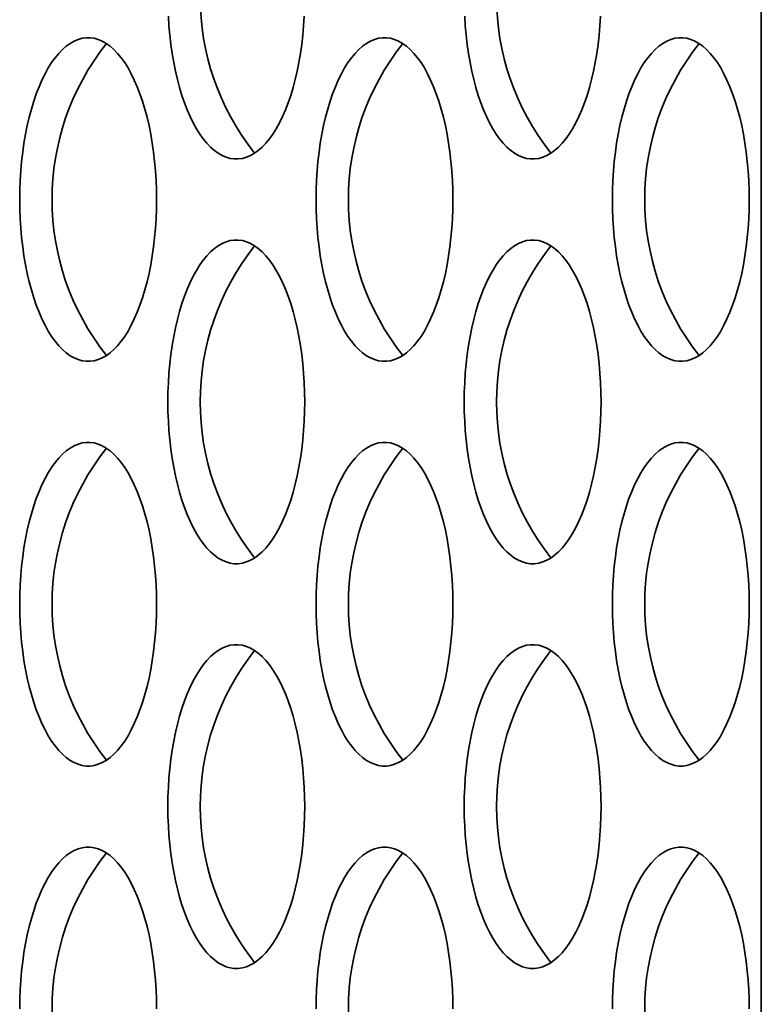
# Model space of a CAD drawing. Units: inches. Extents: x 0.6 to 33.6, y 0.3 to 43.8.
# Drawn here: x 4.2 to 5.3, y 28.8 to 30.3 of the extents above; entities that cross this region are included whole.
import ezdxf

# ---------------------------------------------------------------- set-up
doc = ezdxf.new("R2010")
doc.units = ezdxf.units.IN
doc.header["$LTSCALE"] = 4
doc.header["$MEASUREMENT"] = 0

msp = doc.modelspace()

# ---------------------------------------------------------------- linework, layer by layer
at = {"color": 7, "linetype": 'Continuous', "lineweight": 35}
msp.add_line((5.3332596, 24.6733555), (5.3332596, 32.3609555), dxfattribs=at)
at = {"color": 7, "linetype": 'Continuous', "lineweight": 35, "flags": 128}
for points in [[(4.4178261, 30.3250871), (4.4187507, 30.3104329), (4.4200404, 30.2959339), (4.421691, 30.2816413), (4.4236965, 30.267605), (4.4260499, 30.2538747), (4.4287427, 30.2404982), (4.431766, 30.2275226), (4.4351085, 30.2149938), (4.438759, 30.2029554), (4.4427046, 30.1914499), (4.4469312, 30.1805177), (4.4514241, 30.1701972), (4.4561675, 30.1605245), (4.4611448, 30.1515338), (4.4663382, 30.1432564), (4.4717299, 30.1357218), (4.4773008, 30.128956), (4.4830313, 30.1229831), (4.4889011, 30.1178238), (4.49489, 30.1134966), (4.5009766, 30.1100164), (4.5071395, 30.1073954), (4.5133575, 30.105643), (4.5196084, 30.1047652), (4.5258701, 30.1047652), (4.5321209, 30.105643), (4.5383386, 30.1073954), (4.5445018, 30.1100164), (4.5505884, 30.1134966), (4.556577, 30.1178238), (4.5624471, 30.1229831), (4.5681776, 30.128956), (4.5737483, 30.1357218), (4.57914, 30.1432564), (4.5843337, 30.1515338), (4.5893109, 30.1605245), (4.594054, 30.1701972), (4.598547, 30.1805177), (4.6027735, 30.1914499), (4.6067191, 30.2029554), (4.6103696, 30.2149938), (4.6137124, 30.2275226), (4.6167355, 30.2404982), (4.6194285, 30.2538747), (4.6217819, 30.267605), (4.6237871, 30.2816413), (4.6254377, 30.2959339), (4.6267275, 30.3104329), (4.627652, 30.3250871)], [(4.8753237, 30.3250871), (4.8762483, 30.3104329), (4.8775381, 30.2959339), (4.8791886, 30.2816413), (4.8811941, 30.267605), (4.8835475, 30.2538747), (4.8862406, 30.2404982), (4.8892636, 30.2275226), (4.8926064, 30.2149938), (4.8962569, 30.2029554), (4.9002022, 30.1914499), (4.9044288, 30.1805177), (4.9089217, 30.1701972), (4.9136652, 30.1605245), (4.9186424, 30.1515338), (4.9238361, 30.1432564), (4.9292275, 30.1357218), (4.9347984, 30.128956), (4.9405289, 30.1229831), (4.9463987, 30.1178238), (4.9523876, 30.1134966), (4.9584742, 30.1100164), (4.9646374, 30.1073954), (4.9708551, 30.105643), (4.977106, 30.1047652), (4.9833677, 30.1047652), (4.9896185, 30.105643), (4.9958363, 30.1073954), (5.0019994, 30.1100164), (5.008086, 30.1134966), (5.0140749, 30.1178238), (5.0199448, 30.1229831), (5.0256753, 30.128956), (5.0312459, 30.1357218), (5.0366376, 30.1432564), (5.0418313, 30.1515338), (5.0468085, 30.1605245), (5.0515519, 30.1701972), (5.0560449, 30.1805177), (5.0602715, 30.1914499), (5.0642168, 30.2029554), (5.0678672, 30.2149938), (5.07121, 30.2275226), (5.0742331, 30.2404982), (5.0769262, 30.2538747), (5.0792795, 30.267605), (5.081285, 30.2816413), (5.0829356, 30.2959339), (5.0842254, 30.3104329), (5.08515, 30.3250871)], [(4.1883356, 30.0421554), (4.1885213, 30.0273453), (4.1890774, 30.0125872), (4.1900017, 29.9979329), (4.1912918, 29.983434), (4.192942, 29.9691413), (4.1949475, 29.9551051), (4.1973009, 29.9413746), (4.199994, 29.9279982), (4.203017, 29.9150227), (4.2063598, 29.9024938), (4.2100103, 29.8904554), (4.2139559, 29.87895), (4.2181825, 29.8680178), (4.2226751, 29.8576971), (4.2274186, 29.8480245), (4.2323958, 29.8390338), (4.2375895, 29.8307565), (4.2429812, 29.8232217), (4.2485518, 29.8164561), (4.2542823, 29.8104831), (4.2601524, 29.8053239), (4.2661411, 29.8009966), (4.2722277, 29.7975163), (4.2783908, 29.7948954), (4.2846085, 29.7931431), (4.2908594, 29.7922653), (4.2971211, 29.7922653), (4.303372, 29.7931431), (4.3095897, 29.7948954), (4.3157528, 29.7975163), (4.3218394, 29.8009966), (4.3278284, 29.8053239), (4.3336982, 29.8104831), (4.3394287, 29.8164561), (4.3449996, 29.8232217), (4.3503913, 29.8307565), (4.3555847, 29.8390338), (4.3605619, 29.8480245), (4.3653054, 29.8576971), (4.3697983, 29.8680178), (4.3740249, 29.87895), (4.3779702, 29.8904554), (4.3816207, 29.9024938), (4.3849635, 29.9150227), (4.3879865, 29.9279982), (4.3906796, 29.9413746), (4.393033, 29.9551051), (4.3950385, 29.9691413), (4.396689, 29.983434), (4.3979788, 29.9979329), (4.3989034, 30.0125872), (4.3994592, 30.0273453), (4.3996449, 30.0421554), (4.3994592, 30.0569656), (4.3989034, 30.0717238), (4.3979788, 30.086378), (4.396689, 30.100877), (4.3950385, 30.1151696), (4.393033, 30.1292059), (4.3906796, 30.1429364), (4.3879865, 30.1563128), (4.3849635, 30.1692883), (4.3816207, 30.1818171), (4.3779702, 30.1938555), (4.3740249, 30.205361), (4.3697983, 30.2162932), (4.3653054, 30.2266138), (4.3605619, 30.2362865), (4.3555847, 30.2452772), (4.3503913, 30.2535545), (4.3449996, 30.2610893), (4.3394287, 30.2678549), (4.3336982, 30.2738279), (4.3278284, 30.2789871), (4.3218394, 30.2833144), (4.3157528, 30.2867946), (4.3095897, 30.2894156), (4.303372, 30.2911679), (4.2971211, 30.2920457), (4.2908594, 30.2920457), (4.2846085, 30.2911679), (4.2783908, 30.2894156), (4.2722277, 30.2867946), (4.2661411, 30.2833144), (4.2601524, 30.2789871), (4.2542823, 30.2738279), (4.2485518, 30.2678549), (4.2429812, 30.2610893), (4.2375895, 30.2535545), (4.2323958, 30.2452772), (4.2274186, 30.2362865), (4.2226751, 30.2266138), (4.2181825, 30.2162932), (4.2139559, 30.205361), (4.2100103, 30.1938555), (4.2063598, 30.1818171), (4.203017, 30.1692883), (4.199994, 30.1563128), (4.1973009, 30.1429364), (4.1949475, 30.1292059), (4.192942, 30.1151696), (4.1912918, 30.100877), (4.1900017, 30.086378), (4.1890774, 30.0717238), (4.1885213, 30.0569656), (4.1883356, 30.0421554)], [(4.6458335, 30.0421554), (4.6460189, 30.0273453), (4.646575, 30.0125872), (4.6474996, 29.9979329), (4.6487894, 29.983434), (4.65044, 29.9691413), (4.6524455, 29.9551051), (4.6547985, 29.9413746), (4.6574916, 29.9279982), (4.6605147, 29.9150227), (4.6638575, 29.9024938), (4.6675079, 29.8904554), (4.6714535, 29.87895), (4.6756801, 29.8680178), (4.6801731, 29.8576971), (4.6849162, 29.8480245), (4.6898934, 29.8390338), (4.6950871, 29.8307565), (4.7004788, 29.8232217), (4.7060497, 29.8164561), (4.7117799, 29.8104831), (4.7176501, 29.8053239), (4.7236387, 29.8009966), (4.7297253, 29.7975163), (4.7358884, 29.7948954), (4.7421062, 29.7931431), (4.748357, 29.7922653), (4.7546187, 29.7922653), (4.7608696, 29.7931431), (4.7670876, 29.7948954), (4.7732505, 29.7975163), (4.7793371, 29.8009966), (4.785326, 29.8053239), (4.7911958, 29.8104831), (4.7969263, 29.8164561), (4.8024972, 29.8232217), (4.8078889, 29.8307565), (4.8130823, 29.8390338), (4.8180595, 29.8480245), (4.822803, 29.8576971), (4.8272959, 29.8680178), (4.8315225, 29.87895), (4.8354681, 29.8904554), (4.8391186, 29.9024938), (4.8424611, 29.9150227), (4.8454844, 29.9279982), (4.8481772, 29.9413746), (4.8505306, 29.9551051), (4.8525361, 29.9691413), (4.8541866, 29.983434), (4.8554764, 29.9979329), (4.856401, 30.0125872), (4.8569569, 30.0273453), (4.8571425, 30.0421554), (4.8569569, 30.0569656), (4.856401, 30.0717238), (4.8554764, 30.086378), (4.8541866, 30.100877), (4.8525361, 30.1151696), (4.8505306, 30.1292059), (4.8481772, 30.1429364), (4.8454844, 30.1563128), (4.8424611, 30.1692883), (4.8391186, 30.1818171), (4.8354681, 30.1938555), (4.8315225, 30.205361), (4.8272959, 30.2162932), (4.822803, 30.2266138), (4.8180595, 30.2362865), (4.8130823, 30.2452772), (4.8078889, 30.2535545), (4.8024972, 30.2610893), (4.7969263, 30.2678549), (4.7911958, 30.2738279), (4.785326, 30.2789871), (4.7793371, 30.2833144), (4.7732505, 30.2867946), (4.7670876, 30.2894156), (4.7608696, 30.2911679), (4.7546187, 30.2920457), (4.748357, 30.2920457), (4.7421062, 30.2911679), (4.7358884, 30.2894156), (4.7297253, 30.2867946), (4.7236387, 30.2833144), (4.7176501, 30.2789871), (4.7117799, 30.2738279), (4.7060497, 30.2678549), (4.7004788, 30.2610893), (4.6950871, 30.2535545), (4.6898934, 30.2452772), (4.6849162, 30.2362865), (4.6801731, 30.2266138), (4.6756801, 30.2162932), (4.6714535, 30.205361), (4.6675079, 30.1938555), (4.6638575, 30.1818171), (4.6605147, 30.1692883), (4.6574916, 30.1563128), (4.6547985, 30.1429364), (4.6524455, 30.1292059), (4.65044, 30.1151696), (4.6487894, 30.100877), (4.6474996, 30.086378), (4.646575, 30.0717238), (4.6460189, 30.0569656), (4.6458335, 30.0421554)], [(5.1033311, 30.0421554), (5.1035165, 30.0273453), (5.1040727, 30.0125872), (5.1049972, 29.9979329), (5.106287, 29.983434), (5.1079376, 29.9691413), (5.1099431, 29.9551051), (5.1122965, 29.9413746), (5.1149892, 29.9279982), (5.1180126, 29.9150227), (5.1213551, 29.9024938), (5.1250056, 29.8904554), (5.1289512, 29.87895), (5.1331777, 29.8680178), (5.1376707, 29.8576971), (5.1424141, 29.8480245), (5.1473913, 29.8390338), (5.1525847, 29.8307565), (5.1579764, 29.8232217), (5.1635474, 29.8164561), (5.1692779, 29.8104831), (5.1751477, 29.8053239), (5.1811366, 29.8009966), (5.1872232, 29.7975163), (5.1933861, 29.7948954), (5.1996041, 29.7931431), (5.2058546, 29.7922653), (5.2121166, 29.7922653), (5.2183672, 29.7931431), (5.2245852, 29.7948954), (5.2307484, 29.7975163), (5.236835, 29.8009966), (5.2428236, 29.8053239), (5.2486934, 29.8104831), (5.2544239, 29.8164561), (5.2599948, 29.8232217), (5.2653865, 29.8307565), (5.2705802, 29.8390338), (5.2755575, 29.8480245), (5.2803006, 29.8576971), (5.2847935, 29.8680178), (5.2890201, 29.87895), (5.2929657, 29.8904554), (5.2966162, 29.9024938), (5.299959, 29.9150227), (5.302982, 29.9279982), (5.3056751, 29.9413746), (5.3080282, 29.9551051), (5.3100337, 29.9691413), (5.3116843, 29.983434), (5.312974, 29.9979329), (5.3138986, 30.0125872), (5.3144548, 30.0273453), (5.3146402, 30.0421554), (5.3144548, 30.0569656), (5.3138986, 30.0717238), (5.312974, 30.086378), (5.3116843, 30.100877), (5.3100337, 30.1151696), (5.3080282, 30.1292059), (5.3056751, 30.1429364), (5.302982, 30.1563128), (5.299959, 30.1692883), (5.2966162, 30.1818171), (5.2929657, 30.1938555), (5.2890201, 30.205361), (5.2847935, 30.2162932), (5.2803006, 30.2266138), (5.2755575, 30.2362865), (5.2705802, 30.2452772), (5.2653865, 30.2535545), (5.2599948, 30.2610893), (5.2544239, 30.2678549), (5.2486934, 30.2738279), (5.2428236, 30.2789871), (5.236835, 30.2833144), (5.2307484, 30.2867946), (5.2245852, 30.2894156), (5.2183672, 30.2911679), (5.2121166, 30.2920457), (5.2058546, 30.2920457), (5.1996041, 30.2911679), (5.1933861, 30.2894156), (5.1872232, 30.2867946), (5.1811366, 30.2833144), (5.1751477, 30.2789871), (5.1692779, 30.2738279), (5.1635474, 30.2678549), (5.1579764, 30.2610893), (5.1525847, 30.2535545), (5.1473913, 30.2452772), (5.1424141, 30.2362865), (5.1376707, 30.2266138), (5.1331777, 30.2162932), (5.1289512, 30.205361), (5.1250056, 30.1938555), (5.1213551, 30.1818171), (5.1180126, 30.1692883), (5.1149892, 30.1563128), (5.1122965, 30.1429364), (5.1099431, 30.1292059), (5.1079376, 30.1151696), (5.106287, 30.100877), (5.1049972, 30.086378), (5.1040727, 30.0717238), (5.1035165, 30.0569656), (5.1033311, 30.0421554)], [(4.4170845, 29.7296555), (4.4172702, 29.7148453), (4.4178261, 29.7000872), (4.4187507, 29.6854329), (4.4200404, 29.670934), (4.421691, 29.6566413), (4.4236965, 29.6426051), (4.4260499, 29.6288746), (4.4287427, 29.6154981), (4.431766, 29.6025227), (4.4351085, 29.5899938), (4.438759, 29.5779554), (4.4427046, 29.5664499), (4.4469312, 29.5555177), (4.4514241, 29.5451971), (4.4561675, 29.5355245), (4.4611448, 29.5265337), (4.4663382, 29.5182565), (4.4717299, 29.5107217), (4.4773008, 29.503956), (4.4830313, 29.4979831), (4.4889011, 29.4928239), (4.49489, 29.4884966), (4.5009766, 29.4850163), (4.5071395, 29.4823954), (4.5133575, 29.480643), (4.5196084, 29.4797653), (4.5258701, 29.4797653), (4.5321209, 29.480643), (4.5383386, 29.4823954), (4.5445018, 29.4850163), (4.5505884, 29.4884966), (4.556577, 29.4928239), (4.5624471, 29.4979831), (4.5681776, 29.503956), (4.5737483, 29.5107217), (4.57914, 29.5182565), (4.5843337, 29.5265337), (4.5893109, 29.5355245), (4.594054, 29.5451971), (4.598547, 29.5555177), (4.6027735, 29.5664499), (4.6067191, 29.5779554), (4.6103696, 29.5899938), (4.6137124, 29.6025227), (4.6167355, 29.6154981), (4.6194285, 29.6288746), (4.6217819, 29.6426051), (4.6237871, 29.6566413), (4.6254377, 29.670934), (4.6267275, 29.6854329), (4.627652, 29.7000872), (4.6282082, 29.7148453), (4.6283936, 29.7296555), (4.6282082, 29.7444656), (4.627652, 29.7592237), (4.6267275, 29.7738781), (4.6254377, 29.7883771), (4.6237871, 29.8026697), (4.6217819, 29.8167058), (4.6194285, 29.8304363), (4.6167355, 29.8438128), (4.6137124, 29.8567882), (4.6103696, 29.8693172), (4.6067191, 29.8813555), (4.6027735, 29.892861), (4.598547, 29.9037933), (4.594054, 29.9141138), (4.5893109, 29.9237864), (4.5843337, 29.9327772), (4.57914, 29.9410544), (4.5737483, 29.9485892), (4.5681776, 29.955355), (4.5624471, 29.9613279), (4.556577, 29.966487), (4.5505884, 29.9708144), (4.5445018, 29.9742946), (4.5383386, 29.9769155), (4.5321209, 29.978668), (4.5258701, 29.9795458), (4.5196084, 29.9795458), (4.5133575, 29.978668), (4.5071395, 29.9769155), (4.5009766, 29.9742946), (4.49489, 29.9708144), (4.4889011, 29.966487), (4.4830313, 29.9613279), (4.4773008, 29.955355), (4.4717299, 29.9485892), (4.4663382, 29.9410544), (4.4611448, 29.9327772), (4.4561675, 29.9237864), (4.4514241, 29.9141138), (4.4469312, 29.9037933), (4.4427046, 29.892861), (4.438759, 29.8813555), (4.4351085, 29.8693172), (4.431766, 29.8567882), (4.4287427, 29.8438128), (4.4260499, 29.8304363), (4.4236965, 29.8167058), (4.421691, 29.8026697), (4.4200404, 29.7883771), (4.4187507, 29.7738781), (4.4178261, 29.7592237), (4.4172702, 29.7444656), (4.4170845, 29.7296555)], [(4.8745822, 29.7296555), (4.8747678, 29.7148453), (4.8753237, 29.7000872), (4.8762483, 29.6854329), (4.8775381, 29.670934), (4.8791886, 29.6566413), (4.8811941, 29.6426051), (4.8835475, 29.6288746), (4.8862406, 29.6154981), (4.8892636, 29.6025227), (4.8926064, 29.5899938), (4.8962569, 29.5779554), (4.9002022, 29.5664499), (4.9044288, 29.5555177), (4.9089217, 29.5451971), (4.9136652, 29.5355245), (4.9186424, 29.5265337), (4.9238361, 29.5182565), (4.9292275, 29.5107217), (4.9347984, 29.503956), (4.9405289, 29.4979831), (4.9463987, 29.4928239), (4.9523876, 29.4884966), (4.9584742, 29.4850163), (4.9646374, 29.4823954), (4.9708551, 29.480643), (4.977106, 29.4797653), (4.9833677, 29.4797653), (4.9896185, 29.480643), (4.9958363, 29.4823954), (5.0019994, 29.4850163), (5.008086, 29.4884966), (5.0140749, 29.4928239), (5.0199448, 29.4979831), (5.0256753, 29.503956), (5.0312459, 29.5107217), (5.0366376, 29.5182565), (5.0418313, 29.5265337), (5.0468085, 29.5355245), (5.0515519, 29.5451971), (5.0560449, 29.5555177), (5.0602715, 29.5664499), (5.0642168, 29.5779554), (5.0678672, 29.5899938), (5.07121, 29.6025227), (5.0742331, 29.6154981), (5.0769262, 29.6288746), (5.0792795, 29.6426051), (5.081285, 29.6566413), (5.0829356, 29.670934), (5.0842254, 29.6854329), (5.08515, 29.7000872), (5.0857058, 29.7148453), (5.0858915, 29.7296555), (5.0857058, 29.7444656), (5.08515, 29.7592237), (5.0842254, 29.7738781), (5.0829356, 29.7883771), (5.081285, 29.8026697), (5.0792795, 29.8167058), (5.0769262, 29.8304363), (5.0742331, 29.8438128), (5.07121, 29.8567882), (5.0678672, 29.8693172), (5.0642168, 29.8813555), (5.0602715, 29.892861), (5.0560449, 29.9037933), (5.0515519, 29.9141138), (5.0468085, 29.9237864), (5.0418313, 29.9327772), (5.0366376, 29.9410544), (5.0312459, 29.9485892), (5.0256753, 29.955355), (5.0199448, 29.9613279), (5.0140749, 29.966487), (5.008086, 29.9708144), (5.0019994, 29.9742946), (4.9958363, 29.9769155), (4.9896185, 29.978668), (4.9833677, 29.9795458), (4.977106, 29.9795458), (4.9708551, 29.978668), (4.9646374, 29.9769155), (4.9584742, 29.9742946), (4.9523876, 29.9708144), (4.9463987, 29.966487), (4.9405289, 29.9613279), (4.9347984, 29.955355), (4.9292275, 29.9485892), (4.9238361, 29.9410544), (4.9186424, 29.9327772), (4.9136652, 29.9237864), (4.9089217, 29.9141138), (4.9044288, 29.9037933), (4.9002022, 29.892861), (4.8962569, 29.8813555), (4.8926064, 29.8693172), (4.8892636, 29.8567882), (4.8862406, 29.8438128), (4.8835475, 29.8304363), (4.8811941, 29.8167058), (4.8791886, 29.8026697), (4.8775381, 29.7883771), (4.8762483, 29.7738781), (4.8753237, 29.7592237), (4.8747678, 29.7444656), (4.8745822, 29.7296555)], [(4.1883356, 29.4171555), (4.1885213, 29.4023453), (4.1890774, 29.3875872), (4.1900017, 29.3729329), (4.1912918, 29.358434), (4.192942, 29.3441413), (4.1949475, 29.330105), (4.1973009, 29.3163746), (4.199994, 29.3029981), (4.203017, 29.2900227), (4.2063598, 29.2774938), (4.2100103, 29.2654554), (4.2139559, 29.2539499), (4.2181825, 29.2430177), (4.2226751, 29.2326971), (4.2274186, 29.2230245), (4.2323958, 29.2140337), (4.2375895, 29.2057565), (4.2429812, 29.1982218), (4.2485518, 29.191456), (4.2542823, 29.185483), (4.2601524, 29.1803239), (4.2661411, 29.1759966), (4.2722277, 29.1725163), (4.2783908, 29.1698954), (4.2846085, 29.168143), (4.2908594, 29.1672653), (4.2971211, 29.1672653), (4.303372, 29.168143), (4.3095897, 29.1698954), (4.3157528, 29.1725163), (4.3218394, 29.1759966), (4.3278284, 29.1803239), (4.3336982, 29.185483), (4.3394287, 29.191456), (4.3449996, 29.1982218), (4.3503913, 29.2057565), (4.3555847, 29.2140337), (4.3605619, 29.2230245), (4.3653054, 29.2326971), (4.3697983, 29.2430177), (4.3740249, 29.2539499), (4.3779702, 29.2654554), (4.3816207, 29.2774938), (4.3849635, 29.2900227), (4.3879865, 29.3029981), (4.3906796, 29.3163746), (4.393033, 29.330105), (4.3950385, 29.3441413), (4.396689, 29.358434), (4.3979788, 29.3729329), (4.3989034, 29.3875872), (4.3994592, 29.4023453), (4.3996449, 29.4171555), (4.3994592, 29.4319656), (4.3989034, 29.4467238), (4.3979788, 29.461378), (4.396689, 29.475877), (4.3950385, 29.4901697), (4.393033, 29.5042059), (4.3906796, 29.5179363), (4.3879865, 29.5313128), (4.3849635, 29.5442883), (4.3816207, 29.5568172), (4.3779702, 29.5688555), (4.3740249, 29.580361), (4.3697983, 29.5912932), (4.3653054, 29.6016138), (4.3605619, 29.6112864), (4.3555847, 29.6202772), (4.3503913, 29.6285545), (4.3449996, 29.6360892), (4.3394287, 29.6428549), (4.3336982, 29.6488279), (4.3278284, 29.6539871), (4.3218394, 29.6583143), (4.3157528, 29.6617946), (4.3095897, 29.6644155), (4.303372, 29.666168), (4.2971211, 29.6670457), (4.2908594, 29.6670457), (4.2846085, 29.666168), (4.2783908, 29.6644155), (4.2722277, 29.6617946), (4.2661411, 29.6583143), (4.2601524, 29.6539871), (4.2542823, 29.6488279), (4.2485518, 29.6428549), (4.2429812, 29.6360892), (4.2375895, 29.6285545), (4.2323958, 29.6202772), (4.2274186, 29.6112864), (4.2226751, 29.6016138), (4.2181825, 29.5912932), (4.2139559, 29.580361), (4.2100103, 29.5688555), (4.2063598, 29.5568172), (4.203017, 29.5442883), (4.199994, 29.5313128), (4.1973009, 29.5179363), (4.1949475, 29.5042059), (4.192942, 29.4901697), (4.1912918, 29.475877), (4.1900017, 29.461378), (4.1890774, 29.4467238), (4.1885213, 29.4319656), (4.1883356, 29.4171555)], [(4.6458335, 29.4171555), (4.6460189, 29.4023453), (4.646575, 29.3875872), (4.6474996, 29.3729329), (4.6487894, 29.358434), (4.65044, 29.3441413), (4.6524455, 29.330105), (4.6547985, 29.3163746), (4.6574916, 29.3029981), (4.6605147, 29.2900227), (4.6638575, 29.2774938), (4.6675079, 29.2654554), (4.6714535, 29.2539499), (4.6756801, 29.2430177), (4.6801731, 29.2326971), (4.6849162, 29.2230245), (4.6898934, 29.2140337), (4.6950871, 29.2057565), (4.7004788, 29.1982218), (4.7060497, 29.191456), (4.7117799, 29.185483), (4.7176501, 29.1803239), (4.7236387, 29.1759966), (4.7297253, 29.1725163), (4.7358884, 29.1698954), (4.7421062, 29.168143), (4.748357, 29.1672653), (4.7546187, 29.1672653), (4.7608696, 29.168143), (4.7670876, 29.1698954), (4.7732505, 29.1725163), (4.7793371, 29.1759966), (4.785326, 29.1803239), (4.7911958, 29.185483), (4.7969263, 29.191456), (4.8024972, 29.1982218), (4.8078889, 29.2057565), (4.8130823, 29.2140337), (4.8180595, 29.2230245), (4.822803, 29.2326971), (4.8272959, 29.2430177), (4.8315225, 29.2539499), (4.8354681, 29.2654554), (4.8391186, 29.2774938), (4.8424611, 29.2900227), (4.8454844, 29.3029981), (4.8481772, 29.3163746), (4.8505306, 29.330105), (4.8525361, 29.3441413), (4.8541866, 29.358434), (4.8554764, 29.3729329), (4.856401, 29.3875872), (4.8569569, 29.4023453), (4.8571425, 29.4171555), (4.8569569, 29.4319656), (4.856401, 29.4467238), (4.8554764, 29.461378), (4.8541866, 29.475877), (4.8525361, 29.4901697), (4.8505306, 29.5042059), (4.8481772, 29.5179363), (4.8454844, 29.5313128), (4.8424611, 29.5442883), (4.8391186, 29.5568172), (4.8354681, 29.5688555), (4.8315225, 29.580361), (4.8272959, 29.5912932), (4.822803, 29.6016138), (4.8180595, 29.6112864), (4.8130823, 29.6202772), (4.8078889, 29.6285545), (4.8024972, 29.6360892), (4.7969263, 29.6428549), (4.7911958, 29.6488279), (4.785326, 29.6539871), (4.7793371, 29.6583143), (4.7732505, 29.6617946), (4.7670876, 29.6644155), (4.7608696, 29.666168), (4.7546187, 29.6670457), (4.748357, 29.6670457), (4.7421062, 29.666168), (4.7358884, 29.6644155), (4.7297253, 29.6617946), (4.7236387, 29.6583143), (4.7176501, 29.6539871), (4.7117799, 29.6488279), (4.7060497, 29.6428549), (4.7004788, 29.6360892), (4.6950871, 29.6285545), (4.6898934, 29.6202772), (4.6849162, 29.6112864), (4.6801731, 29.6016138), (4.6756801, 29.5912932), (4.6714535, 29.580361), (4.6675079, 29.5688555), (4.6638575, 29.5568172), (4.6605147, 29.5442883), (4.6574916, 29.5313128), (4.6547985, 29.5179363), (4.6524455, 29.5042059), (4.65044, 29.4901697), (4.6487894, 29.475877), (4.6474996, 29.461378), (4.646575, 29.4467238), (4.6460189, 29.4319656), (4.6458335, 29.4171555)], [(5.1033311, 29.4171555), (5.1035165, 29.4023453), (5.1040727, 29.3875872), (5.1049972, 29.3729329), (5.106287, 29.358434), (5.1079376, 29.3441413), (5.1099431, 29.330105), (5.1122965, 29.3163746), (5.1149892, 29.3029981), (5.1180126, 29.2900227), (5.1213551, 29.2774938), (5.1250056, 29.2654554), (5.1289512, 29.2539499), (5.1331777, 29.2430177), (5.1376707, 29.2326971), (5.1424141, 29.2230245), (5.1473913, 29.2140337), (5.1525847, 29.2057565), (5.1579764, 29.1982218), (5.1635474, 29.191456), (5.1692779, 29.185483), (5.1751477, 29.1803239), (5.1811366, 29.1759966), (5.1872232, 29.1725163), (5.1933861, 29.1698954), (5.1996041, 29.168143), (5.2058546, 29.1672653), (5.2121166, 29.1672653), (5.2183672, 29.168143), (5.2245852, 29.1698954), (5.2307484, 29.1725163), (5.236835, 29.1759966), (5.2428236, 29.1803239), (5.2486934, 29.185483), (5.2544239, 29.191456), (5.2599948, 29.1982218), (5.2653865, 29.2057565), (5.2705802, 29.2140337), (5.2755575, 29.2230245), (5.2803006, 29.2326971), (5.2847935, 29.2430177), (5.2890201, 29.2539499), (5.2929657, 29.2654554), (5.2966162, 29.2774938), (5.299959, 29.2900227), (5.302982, 29.3029981), (5.3056751, 29.3163746), (5.3080282, 29.330105), (5.3100337, 29.3441413), (5.3116843, 29.358434), (5.312974, 29.3729329), (5.3138986, 29.3875872), (5.3144548, 29.4023453), (5.3146402, 29.4171555), (5.3144548, 29.4319656), (5.3138986, 29.4467238), (5.312974, 29.461378), (5.3116843, 29.475877), (5.3100337, 29.4901697), (5.3080282, 29.5042059), (5.3056751, 29.5179363), (5.302982, 29.5313128), (5.299959, 29.5442883), (5.2966162, 29.5568172), (5.2929657, 29.5688555), (5.2890201, 29.580361), (5.2847935, 29.5912932), (5.2803006, 29.6016138), (5.2755575, 29.6112864), (5.2705802, 29.6202772), (5.2653865, 29.6285545), (5.2599948, 29.6360892), (5.2544239, 29.6428549), (5.2486934, 29.6488279), (5.2428236, 29.6539871), (5.236835, 29.6583143), (5.2307484, 29.6617946), (5.2245852, 29.6644155), (5.2183672, 29.666168), (5.2121166, 29.6670457), (5.2058546, 29.6670457), (5.1996041, 29.666168), (5.1933861, 29.6644155), (5.1872232, 29.6617946), (5.1811366, 29.6583143), (5.1751477, 29.6539871), (5.1692779, 29.6488279), (5.1635474, 29.6428549), (5.1579764, 29.6360892), (5.1525847, 29.6285545), (5.1473913, 29.6202772), (5.1424141, 29.6112864), (5.1376707, 29.6016138), (5.1331777, 29.5912932), (5.1289512, 29.580361), (5.1250056, 29.5688555), (5.1213551, 29.5568172), (5.1180126, 29.5442883), (5.1149892, 29.5313128), (5.1122965, 29.5179363), (5.1099431, 29.5042059), (5.1079376, 29.4901697), (5.106287, 29.475877), (5.1049972, 29.461378), (5.1040727, 29.4467238), (5.1035165, 29.4319656), (5.1033311, 29.4171555)], [(4.4170845, 29.1046555), (4.4172702, 29.0898453), (4.4178261, 29.0750872), (4.4187507, 29.0604329), (4.4200404, 29.045934), (4.421691, 29.0316413), (4.4236965, 29.0176051), (4.4260499, 29.0038746), (4.4287427, 28.9904982), (4.431766, 28.9775227), (4.4351085, 28.9649938), (4.438759, 28.9529554), (4.4427046, 28.9414499), (4.4469312, 28.9305177), (4.4514241, 28.9201972), (4.4561675, 28.9105245), (4.4611448, 28.9015338), (4.4663382, 28.8932565), (4.4717299, 28.8857217), (4.4773008, 28.878956), (4.4830313, 28.8729831), (4.4889011, 28.8678239), (4.49489, 28.8634966), (4.5009766, 28.8600163), (4.5071395, 28.8573954), (4.5133575, 28.855643), (4.5196084, 28.8547653), (4.5258701, 28.8547653), (4.5321209, 28.855643), (4.5383386, 28.8573954), (4.5445018, 28.8600163), (4.5505884, 28.8634966), (4.556577, 28.8678239), (4.5624471, 28.8729831), (4.5681776, 28.878956), (4.5737483, 28.8857217), (4.57914, 28.8932565), (4.5843337, 28.9015338), (4.5893109, 28.9105245), (4.594054, 28.9201972), (4.598547, 28.9305177), (4.6027735, 28.9414499), (4.6067191, 28.9529554), (4.6103696, 28.9649938), (4.6137124, 28.9775227), (4.6167355, 28.9904982), (4.6194285, 29.0038746), (4.6217819, 29.0176051), (4.6237871, 29.0316413), (4.6254377, 29.045934), (4.6267275, 29.0604329), (4.627652, 29.0750872), (4.6282082, 29.0898453), (4.6283936, 29.1046555), (4.6282082, 29.1194656), (4.627652, 29.1342238), (4.6267275, 29.148878), (4.6254377, 29.163377), (4.6237871, 29.1776697), (4.6217819, 29.1917059), (4.6194285, 29.2054363), (4.6167355, 29.2188128), (4.6137124, 29.2317883), (4.6103696, 29.2443172), (4.6067191, 29.2563555), (4.6027735, 29.267861), (4.598547, 29.2787932), (4.594054, 29.2891138), (4.5893109, 29.2987864), (4.5843337, 29.3077772), (4.57914, 29.3160545), (4.5737483, 29.3235892), (4.5681776, 29.330355), (4.5624471, 29.3363279), (4.556577, 29.3414871), (4.5505884, 29.3458144), (4.5445018, 29.3492946), (4.5383386, 29.3519155), (4.5321209, 29.3536679), (4.5258701, 29.3545457), (4.5196084, 29.3545457), (4.5133575, 29.3536679), (4.5071395, 29.3519155), (4.5009766, 29.3492946), (4.49489, 29.3458144), (4.4889011, 29.3414871), (4.4830313, 29.3363279), (4.4773008, 29.330355), (4.4717299, 29.3235892), (4.4663382, 29.3160545), (4.4611448, 29.3077772), (4.4561675, 29.2987864), (4.4514241, 29.2891138), (4.4469312, 29.2787932), (4.4427046, 29.267861), (4.438759, 29.2563555), (4.4351085, 29.2443172), (4.431766, 29.2317883), (4.4287427, 29.2188128), (4.4260499, 29.2054363), (4.4236965, 29.1917059), (4.421691, 29.1776697), (4.4200404, 29.163377), (4.4187507, 29.148878), (4.4178261, 29.1342238), (4.4172702, 29.1194656), (4.4170845, 29.1046555)], [(4.8745822, 29.1046555), (4.8747678, 29.0898453), (4.8753237, 29.0750872), (4.8762483, 29.0604329), (4.8775381, 29.045934), (4.8791886, 29.0316413), (4.8811941, 29.0176051), (4.8835475, 29.0038746), (4.8862406, 28.9904982), (4.8892636, 28.9775227), (4.8926064, 28.9649938), (4.8962569, 28.9529554), (4.9002022, 28.9414499), (4.9044288, 28.9305177), (4.9089217, 28.9201972), (4.9136652, 28.9105245), (4.9186424, 28.9015338), (4.9238361, 28.8932565), (4.9292275, 28.8857217), (4.9347984, 28.878956), (4.9405289, 28.8729831), (4.9463987, 28.8678239), (4.9523876, 28.8634966), (4.9584742, 28.8600163), (4.9646374, 28.8573954), (4.9708551, 28.855643), (4.977106, 28.8547653), (4.9833677, 28.8547653), (4.9896185, 28.855643), (4.9958363, 28.8573954), (5.0019994, 28.8600163), (5.008086, 28.8634966), (5.0140749, 28.8678239), (5.0199448, 28.8729831), (5.0256753, 28.878956), (5.0312459, 28.8857217), (5.0366376, 28.8932565), (5.0418313, 28.9015338), (5.0468085, 28.9105245), (5.0515519, 28.9201972), (5.0560449, 28.9305177), (5.0602715, 28.9414499), (5.0642168, 28.9529554), (5.0678672, 28.9649938), (5.07121, 28.9775227), (5.0742331, 28.9904982), (5.0769262, 29.0038746), (5.0792795, 29.0176051), (5.081285, 29.0316413), (5.0829356, 29.045934), (5.0842254, 29.0604329), (5.08515, 29.0750872), (5.0857058, 29.0898453), (5.0858915, 29.1046555), (5.0857058, 29.1194656), (5.08515, 29.1342238), (5.0842254, 29.148878), (5.0829356, 29.163377), (5.081285, 29.1776697), (5.0792795, 29.1917059), (5.0769262, 29.2054363), (5.0742331, 29.2188128), (5.07121, 29.2317883), (5.0678672, 29.2443172), (5.0642168, 29.2563555), (5.0602715, 29.267861), (5.0560449, 29.2787932), (5.0515519, 29.2891138), (5.0468085, 29.2987864), (5.0418313, 29.3077772), (5.0366376, 29.3160545), (5.0312459, 29.3235892), (5.0256753, 29.330355), (5.0199448, 29.3363279), (5.0140749, 29.3414871), (5.008086, 29.3458144), (5.0019994, 29.3492946), (4.9958363, 29.3519155), (4.9896185, 29.3536679), (4.9833677, 29.3545457), (4.977106, 29.3545457), (4.9708551, 29.3536679), (4.9646374, 29.3519155), (4.9584742, 29.3492946), (4.9523876, 29.3458144), (4.9463987, 29.3414871), (4.9405289, 29.3363279), (4.9347984, 29.330355), (4.9292275, 29.3235892), (4.9238361, 29.3160545), (4.9186424, 29.3077772), (4.9136652, 29.2987864), (4.9089217, 29.2891138), (4.9044288, 29.2787932), (4.9002022, 29.267861), (4.8962569, 29.2563555), (4.8926064, 29.2443172), (4.8892636, 29.2317883), (4.8862406, 29.2188128), (4.8835475, 29.2054363), (4.8811941, 29.1917059), (4.8791886, 29.1776697), (4.8775381, 29.163377), (4.8762483, 29.148878), (4.8753237, 29.1342238), (4.8747678, 29.1194656), (4.8745822, 29.1046555)], [(4.3996449, 28.7921555), (4.3994592, 28.8069656), (4.3989034, 28.8217238), (4.3979788, 28.8363781), (4.396689, 28.850877), (4.3950385, 28.8651697), (4.393033, 28.8792059), (4.3906796, 28.8929363), (4.3879865, 28.9063128), (4.3849635, 28.9192882), (4.3816207, 28.9318172), (4.3779702, 28.9438555), (4.3740249, 28.955361), (4.3697983, 28.9662932), (4.3653054, 28.9766138), (4.3605619, 28.9862865), (4.3555847, 28.9952772), (4.3503913, 29.0035545), (4.3449996, 29.0110892), (4.3394287, 29.0178549), (4.3336982, 29.0238279), (4.3278284, 29.0289871), (4.3218394, 29.0333144), (4.3157528, 29.0367946), (4.3095897, 29.0394155), (4.303372, 29.0411679), (4.2971211, 29.0420457), (4.2908594, 29.0420457), (4.2846085, 29.0411679), (4.2783908, 29.0394155), (4.2722277, 29.0367946), (4.2661411, 29.0333144), (4.2601524, 29.0289871), (4.2542823, 29.0238279), (4.2485518, 29.0178549), (4.2429812, 29.0110892), (4.2375895, 29.0035545), (4.2323958, 28.9952772), (4.2274186, 28.9862865), (4.2226751, 28.9766138), (4.2181825, 28.9662932), (4.2139559, 28.955361), (4.2100103, 28.9438555), (4.2063598, 28.9318172), (4.203017, 28.9192882), (4.199994, 28.9063128), (4.1973009, 28.8929363), (4.1949475, 28.8792059), (4.192942, 28.8651697), (4.1912918, 28.850877), (4.1900017, 28.8363781), (4.1890774, 28.8217238), (4.1885213, 28.8069656), (4.1883356, 28.7921555)], [(4.8571425, 28.7921555), (4.8569569, 28.8069656), (4.856401, 28.8217238), (4.8554764, 28.8363781), (4.8541866, 28.850877), (4.8525361, 28.8651697), (4.8505306, 28.8792059), (4.8481772, 28.8929363), (4.8454844, 28.9063128), (4.8424611, 28.9192882), (4.8391186, 28.9318172), (4.8354681, 28.9438555), (4.8315225, 28.955361), (4.8272959, 28.9662932), (4.822803, 28.9766138), (4.8180595, 28.9862865), (4.8130823, 28.9952772), (4.8078889, 29.0035545), (4.8024972, 29.0110892), (4.7969263, 29.0178549), (4.7911958, 29.0238279), (4.785326, 29.0289871), (4.7793371, 29.0333144), (4.7732505, 29.0367946), (4.7670876, 29.0394155), (4.7608696, 29.0411679), (4.7546187, 29.0420457), (4.748357, 29.0420457), (4.7421062, 29.0411679), (4.7358884, 29.0394155), (4.7297253, 29.0367946), (4.7236387, 29.0333144), (4.7176501, 29.0289871), (4.7117799, 29.0238279), (4.7060497, 29.0178549), (4.7004788, 29.0110892), (4.6950871, 29.0035545), (4.6898934, 28.9952772), (4.6849162, 28.9862865), (4.6801731, 28.9766138), (4.6756801, 28.9662932), (4.6714535, 28.955361), (4.6675079, 28.9438555), (4.6638575, 28.9318172), (4.6605147, 28.9192882), (4.6574916, 28.9063128), (4.6547985, 28.8929363), (4.6524455, 28.8792059), (4.65044, 28.8651697), (4.6487894, 28.850877), (4.6474996, 28.8363781), (4.646575, 28.8217238), (4.6460189, 28.8069656), (4.6458335, 28.7921555)], [(5.3146402, 28.7921555), (5.3144548, 28.8069656), (5.3138986, 28.8217238), (5.312974, 28.8363781), (5.3116843, 28.850877), (5.3100337, 28.8651697), (5.3080282, 28.8792059), (5.3056751, 28.8929363), (5.302982, 28.9063128), (5.299959, 28.9192882), (5.2966162, 28.9318172), (5.2929657, 28.9438555), (5.2890201, 28.955361), (5.2847935, 28.9662932), (5.2803006, 28.9766138), (5.2755575, 28.9862865), (5.2705802, 28.9952772), (5.2653865, 29.0035545), (5.2599948, 29.0110892), (5.2544239, 29.0178549), (5.2486934, 29.0238279), (5.2428236, 29.0289871), (5.236835, 29.0333144), (5.2307484, 29.0367946), (5.2245852, 29.0394155), (5.2183672, 29.0411679), (5.2121166, 29.0420457), (5.2058546, 29.0420457), (5.1996041, 29.0411679), (5.1933861, 29.0394155), (5.1872232, 29.0367946), (5.1811366, 29.0333144), (5.1751477, 29.0289871), (5.1692779, 29.0238279), (5.1635474, 29.0178549), (5.1579764, 29.0110892), (5.1525847, 29.0035545), (5.1473913, 28.9952772), (5.1424141, 28.9862865), (5.1376707, 28.9766138), (5.1331777, 28.9662932), (5.1289512, 28.955361), (5.1250056, 28.9438555), (5.1213551, 28.9318172), (5.1180126, 28.9192882), (5.1149892, 28.9063128), (5.1122965, 28.8929363), (5.1099431, 28.8792059), (5.1079376, 28.8651697), (5.106287, 28.850877), (5.1049972, 28.8363781), (5.1040727, 28.8217238), (5.1035165, 28.8069656), (5.1033311, 28.7921555)]]:
    msp.add_lwpolyline(points, dxfattribs=at)
at = {"color": 7, "linetype": 'Continuous', "lineweight": 35}
for centre, radius, start, end in [((4.8542302, 30.3546555), 0.3871954, 141.534885, 218.465115), ((5.3117279, 30.3546555), 0.3871954, 141.534885, 218.465115), ((4.6254816, 30.0421555), 0.3871957, 141.5349029, 218.4650971), ((5.082979, 30.0421555), 0.3871953, 141.5348548, 218.4651452), ((5.5404766, 30.0421555), 0.3871953, 141.5348548, 218.4651452), ((4.8542305, 29.7296554), 0.3871956, 141.5349001, 218.4650999), ((5.3117281, 29.7296554), 0.3871956, 141.5349001, 218.4650999), ((4.6254814, 29.4171555), 0.3871956, 141.5348939, 218.4651061), ((5.0829788, 29.4171555), 0.3871952, 141.5348458, 218.4651542), ((5.5404764, 29.4171555), 0.3871952, 141.5348458, 218.4651542), ((4.8542305, 29.1046555), 0.3871957, 141.5349015, 218.4650985), ((5.3117281, 29.1046555), 0.3871957, 141.5349015, 218.4650985), ((4.6254815, 28.7921555), 0.3871956, 141.5348995, 218.4651005), ((5.0829789, 28.7921555), 0.3871952, 141.5348513, 218.4651487), ((5.5404765, 28.7921555), 0.3871952, 141.5348513, 218.4651487)]:
    msp.add_arc(centre, radius, start, end, dxfattribs=at)

doc.saveas('drawing.dxf')
